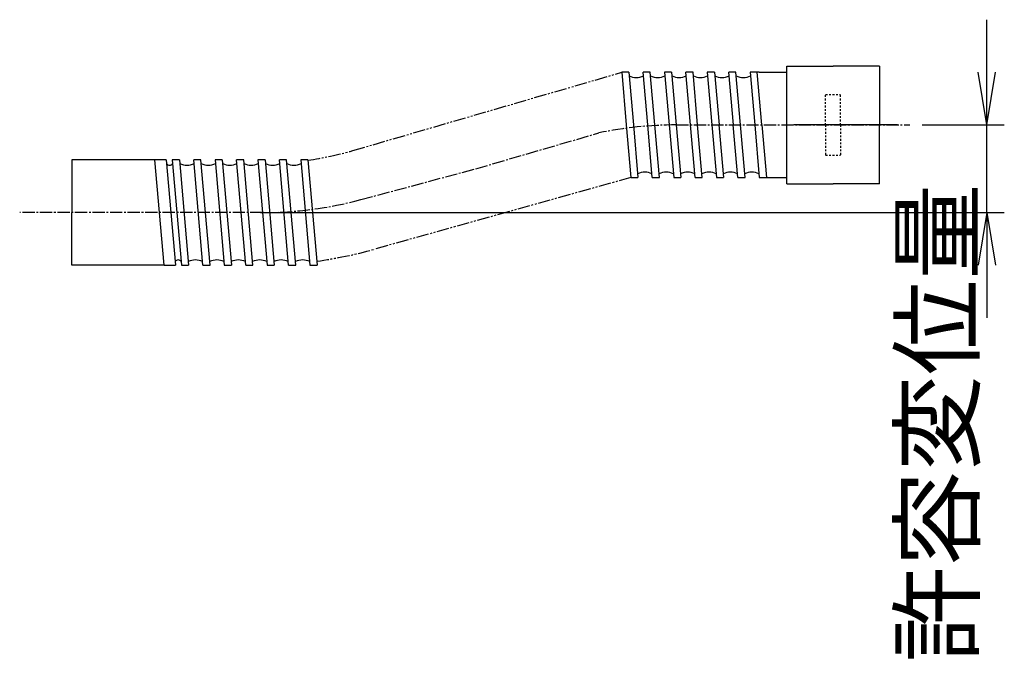
# Model space of a CAD drawing. Extents: x -436 to 2039, y 12 to 4474.
# Drawn here: x 597 to 1159, y 596 to 962 of the extents above; entities that cross this region are included whole.
import ezdxf

# ---------------------------------------------------------------- set-up
doc = ezdxf.new("R2010")
doc.units = 0
for name, pattern in [('EXLTYPE2', [2, 1, -1]), ('EXLTYPE3', [10, 7, -1, 1, -1]), ('EXLTYPE4', [12, 7, -1, 1, -1, 1, -1])]:
    doc.linetypes.add(name, pattern=pattern)
doc.layers.get('0').update_dxf_attribs({"linetype": 'CONTINUOUS'})
doc.layers.get('DEFPOINTS').update_dxf_attribs({"linetype": 'CONTINUOUS'})
doc.layers.add('本体', color=7, linetype='CONTINUOUS')
doc.styles.add('EXCADDIM1', font='monotxt', dxfattribs={"width": 0.84, "bigfont": 'extfont'})
doc.styles.get("Standard").update_dxf_attribs({"font": 'monotxt', "bigfont": 'extfont'})
doc.dimstyles.new('ISO-25', dxfattribs={"dimtxt": 2.5, "dimasz": 2.5, "dimexe": 1.25, "dimexo": 0.625, "dimtad": 1, "dimtxsty": 'STANDARD', "dimcen": 2.5, "dimazin": 3, "dimtfac": 1, "dimtmove": 0, "dimatfit": 3})

# ---------------------------------------------------------------- blocks, each defined once
blk = doc.blocks.new('EX_NORM')
at = {"color": 0, "linetype": 'CONTINUOUS'}
for q in [(-1, 0.167), (-1, 0), (-1, -0.167)]:
    blk.add_line((0, 0), q, dxfattribs=at)
blk = doc.blocks.new('*D30')
at = {"layer": 'DEFPOINTS', "color": 0}
for p in [(1105.09, 902), (1148.96, 902), (727.57, 852)]:
    blk.add_point(p, dxfattribs=at)
at = {"layer": '本体', "color": 3, "linetype": 'CONTINUOUS'}
for p, q in [((1148.96, 932), (1148.96, 962)), ((1112.09, 902), (1158.96, 902)), ((1148.96, 852), (1148.96, 902)), ((734.57, 852), (1158.96, 852)), ((1148.96, 822), (1148.96, 792))]:
    blk.add_line(p, q, dxfattribs=at)
at = {"layer": '本体', "color": 3, "xscale": 30, "yscale": 30, "zscale": 30}
for p, rotation in [((1148.96, 902), 270), ((1148.96, 852), 90)]:
    blk.add_blockref('EX_NORM', p, dxfattribs=dict(at, rotation=rotation))
at = {"layer": '本体', "color": 2, "insert": (1125.96, 732), "char_height": 40, "attachment_point": 5, "rotation": 90, "style": 'EXCADDIM1'}
blk.add_mtext('許容変位量', dxfattribs=at)

msp = doc.modelspace()

# ---------------------------------------------------------------- linework, layer by layer
at = {"layer": '本体', "color": 4, "linetype": 'CONTINUOUS'}
for p, q in [((1034.78, 935.5), (1061.28, 935.5)), ((1034.78, 868.5), (1034.78, 935.5)), ((1087.78, 935.5), (1061.28, 935.5)), ((1087.78, 935.5), (1087.78, 902)), ((940.63, 932), (943.25, 902)), ((944.72, 932), (940.63, 932)), ((944.72, 932), (947.34, 902)), ((956.93, 932), (952.87, 932)), ((955.49, 902), (952.87, 932)), ((959.55, 902), (956.93, 932)), ((965.05, 932), (967.67, 902)), ((969.14, 932), (965.05, 932)), ((969.14, 932), (971.76, 902)), ((981.35, 932), (977.29, 932)), ((979.91, 902), (977.29, 932)), ((983.97, 902), (981.35, 932)), ((989.47, 932), (992.09, 902)), ((993.56, 932), (989.47, 932)), ((993.56, 932), (996.19, 902)), ((1005.77, 932), (1001.71, 932)), ((1004.34, 902), (1001.71, 932)), ((1008.4, 902), (1005.77, 932)), ((1019.14, 932), (1013.89, 932)), ((1013.89, 932), (1016.52, 902)), ((1020.58, 902), (1017.95, 932)), ((1019.14, 932), (1034.78, 932)), ((943.25, 902), (945.88, 872)), ((947.31, 902), (949.94, 872)), ((958.09, 872), (955.46, 902)), ((962.18, 872), (959.55, 902)), ((967.67, 902), (970.3, 872)), ((971.73, 902), (974.36, 872)), ((982.51, 872), (979.88, 902)), ((986.6, 872), (983.97, 902)), ((992.09, 902), (994.72, 872)), ((996.15, 902), (998.78, 872)), ((1006.93, 872), (1004.31, 902)), ((1011.02, 872), (1008.4, 902)), ((1016.52, 902), (1019.14, 872)), ((1020.58, 902), (1023.2, 872)), ((1087.78, 868.5), (1087.78, 902)), ((626.94, 882), (626.94, 852)), ((679.56, 882), (626.94, 882)), ((679.56, 822), (674.31, 882)), ((680.77, 882), (674.31, 882)), ((680.77, 882), (686.02, 822)), ((684.19, 882), (689.44, 822)), ((688.29, 882), (684.19, 882)), ((688.29, 882), (693.53, 822)), ((700.5, 882), (696.44, 882)), ((701.69, 822), (696.44, 882)), ((705.75, 822), (700.5, 882)), ((708.65, 882), (713.9, 822)), ((712.74, 882), (708.65, 882)), ((712.74, 882), (717.99, 822)), ((724.95, 882), (720.89, 882)), ((726.14, 822), (720.89, 882)), ((730.2, 822), (724.95, 882)), ((733.07, 882), (738.32, 822)), ((737.16, 882), (733.07, 882)), ((737.16, 882), (742.41, 822)), ((750.56, 822), (745.31, 882)), ((749.37, 882), (745.31, 882)), ((754.62, 822), (749.37, 882)), ((757.49, 882), (762.74, 822)), ((761.58, 882), (757.49, 882)), ((761.58, 882), (766.83, 822)), ((945.88, 872), (949.94, 872)), ((958.09, 872), (962.18, 872)), ((970.3, 872), (974.36, 872)), ((982.51, 872), (986.6, 872)), ((994.72, 872), (998.78, 872)), ((1006.93, 872), (1011.02, 872)), ((1019.14, 872), (1034.78, 872)), ((1019.14, 872), (1023.2, 872)), ((1034.78, 868.5), (1061.28, 868.5)), ((1087.78, 868.5), (1061.28, 868.5)), ((626.94, 822), (626.94, 852)), ((679.56, 822), (626.94, 822)), ((679.56, 822), (686.02, 822)), ((689.44, 822), (693.53, 822)), ((701.69, 822), (705.75, 822)), ((713.9, 822), (717.99, 822)), ((726.14, 822), (730.2, 822)), ((738.32, 822), (742.41, 822)), ((750.56, 822), (754.62, 822)), ((762.74, 822), (766.83, 822))]:
    msp.add_line(p, q, dxfattribs=at)
at = {"layer": '本体', "color": 4, "linetype": 'EXLTYPE4'}
for p, q in [((787.27, 887.38), (940.63, 932)), ((945.88, 872), (799.32, 831.07))]:
    msp.add_line(p, q, dxfattribs=at)
at = {"layer": '本体', "color": 4, "linetype": 'EXLTYPE2'}
for p, q in [((1057, 919.26), (1065.56, 919.26)), ((1057, 902), (1057, 919.26)), ((1065.56, 902), (1065.56, 919.26)), ((1057, 902), (1057, 884.74)), ((1065.56, 902), (1065.56, 884.74)), ((1057, 884.74), (1065.56, 884.74))]:
    msp.add_line(p, q, dxfattribs=at)
at = {"layer": '本体', "color": 6, "linetype": 'EXLTYPE3'}
for p, q in [((971.76, 902), (1105.09, 902)), ((857.36, 877), (927.57, 897.44)), ((791.75, 859.39), (857.36, 877)), ((735.69, 852), (597.14, 852))]:
    msp.add_line(p, q, dxfattribs=at)
at = {"layer": '本体', "color": 6, "linetype": 'CONTINUOUS'}
msp.add_line((1097.96, 902), (1038.78, 902), dxfattribs=at)
at = {"layer": '本体', "color": 4, "linetype": 'CONTINUOUS'}
for centre, radius, start, end in [((948.94, 937.77), 8.8, 242.4161, 297.5839), ((961.18, 937.77), 8.8, 242.4161, 297.5839), ((973.42, 937.77), 8.8, 242.4161, 297.5839), ((985.6, 937.77), 8.8, 242.4161, 297.5839), ((997.85, 937.77), 8.8, 242.4161, 297.5839), ((1010.06, 937.77), 8.8, 242.4161, 297.5839), ((682.66, 880.93), 1.96, 209.2652, 330.7348), ((692.6, 887.77), 8.8, 242.4161, 297.5839), ((704.78, 887.77), 8.8, 242.4161, 297.5839), ((717.02, 887.77), 8.8, 242.4161, 297.5839), ((729.2, 887.77), 8.8, 242.4161, 297.5839), ((741.44, 887.77), 8.8, 242.4161, 297.5839), ((753.62, 887.77), 8.8, 242.4161, 297.5839), ((953.86, 866.23), 8.8, 62.4161, 117.5839), ((966.04, 866.23), 8.8, 62.4161, 117.5839), ((978.29, 866.23), 8.8, 62.4161, 117.5839), ((990.47, 866.23), 8.8, 62.4161, 117.5839), ((1002.71, 866.23), 8.8, 62.4161, 117.5839), ((1014.89, 866.23), 8.8, 62.4161, 117.5839), ((687.56, 823.07), 1.96, 29.2652, 150.7348), ((697.43, 816.23), 8.8, 62.4161, 117.5839), ((709.64, 816.23), 8.8, 62.4161, 117.5839), ((721.89, 816.23), 8.8, 62.4161, 117.5839), ((721.89, 816.23), 8.8, 62.4161, 117.5839), ((734.07, 816.23), 8.8, 62.4161, 117.5839), ((746.31, 816.23), 8.8, 62.4161, 117.5839), ((758.55, 816.23), 8.8, 62.4161, 117.5839)]:
    msp.add_arc(centre, radius, start, end, dxfattribs=at)
at = {"layer": '本体', "color": 6, "linetype": 'EXLTYPE3'}
for centre, start, end in [((971.76, 685.76), 90, 101.7927), ((735.69, 1068.24), 270, 285.023)]:
    msp.add_arc(centre, 216.24, start, end, dxfattribs=at)
at = {"layer": '本体', "color": 4, "linetype": 'EXLTYPE4'}
for centre, radius, start, end in [((735.25, 1066.17), 186.2, 278.1328, 286.2218), ((733.1, 1068.2), 246.2, 277.8277, 285.603)]:
    msp.add_arc(centre, radius, start, end, dxfattribs=at)

# ---------------------------------------------------------------- dimensions: what is measured, and where the dimension line sits
at = {"layer": '本体', "color": 3, "linetype": 'CONTINUOUS'}
dim = msp.add_linear_dim(base=(1148.96, 902), p1=(727.57, 852), p2=(1105.09, 902), angle=90, text='許容変位量', dimstyle='ISO-25', override={"dimtxt": 40, "dimasz": 30, "dimexe": 10, "dimexo": 7, "dimgap": 0, "dimtad": 1, "dimjust": 1, "dimtih": 0, "dimtoh": 0, "dimdec": 1, "dimzin": 8, "dimlunit": 2, "dimtxsty": 'EXCADDIM1', "dimblk1": 'EX_NORM', "dimblk2": 'EX_NORM', "dimsah": 1, "dimse1": 0, "dimse2": 0, "dimclrd": 3, "dimclre": 3, "dimclrt": 2, "dimtmove": 2}, dxfattribs=at)
dim.commit()
dim.dimension.update_dxf_attribs({"geometry": '*D30', "text_midpoint": (1125.96, 732), "dimtype": 160})

doc.saveas('drawing.dxf')
